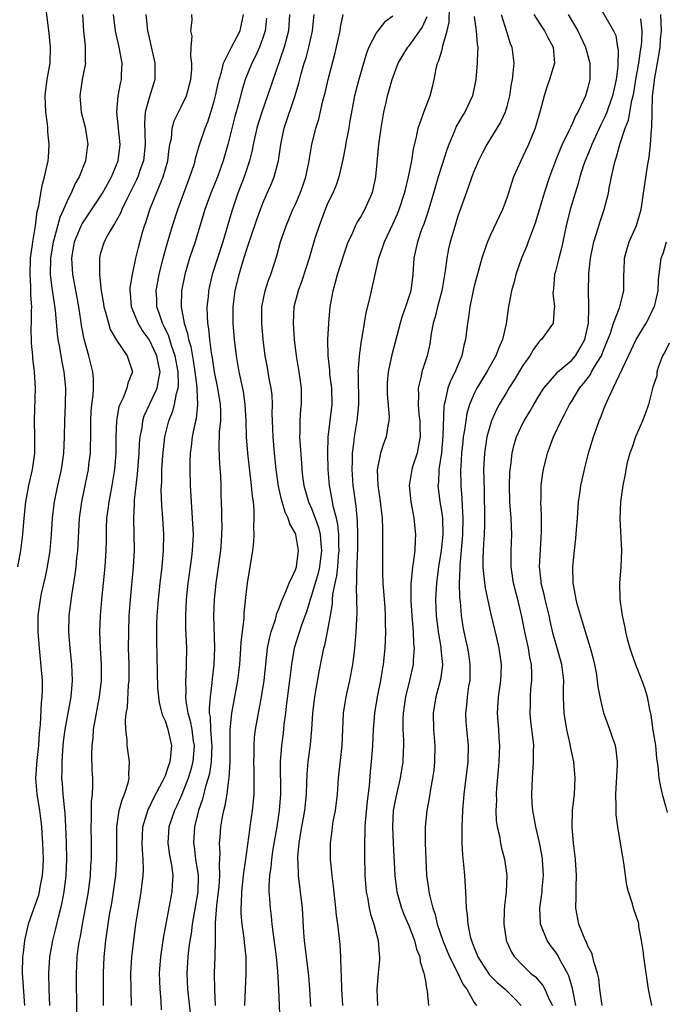
# Model space of a CAD drawing. Units: inches. Extents: x 2577000 to 2580000, y 1515000 to 1518000.
# Drawn here: x 2578469 to 2578549, y 1515249 to 1515370 of the extents above; entities that cross this region are included whole.
import ezdxf

# ---------------------------------------------------------------- set-up
doc = ezdxf.new("R2010")
doc.units = ezdxf.units.IN
doc.header["$MEASUREMENT"] = 0
doc.layers.add('LD25771515_2ft', color=122, linetype='Continuous')

msp = doc.modelspace()

# ---------------------------------------------------------------- linework, layer by layer
at = {"layer": 'LD25771515_2ft'}
for points, elevation in [([(2578468.87, 1515303), (2578469.23, 1515305), (2578469.47, 1515307), (2578469.63, 1515309), (2578469.84, 1515311), (2578470.22, 1515313), (2578470.67, 1515315), (2578470.93, 1515317), (2578470.94, 1515318.94), (2578470.9, 1515321.1), (2578471.02, 1515325), (2578470.92, 1515327), (2578470.7, 1515328.7), (2578470.69, 1515329), (2578470.53, 1515330.53), (2578470.5, 1515332.5), (2578470.53, 1515333), (2578470.53, 1515334.53), (2578470.56, 1515335), (2578470.47, 1515336.47), (2578470.44, 1515337.56), (2578470.35, 1515339), (2578470.43, 1515341), (2578470.67, 1515342.67), (2578470.69, 1515343), (2578471.02, 1515345), (2578471.24, 1515346.76), (2578471.43, 1515347.43), (2578471.67, 1515349), (2578471.87, 1515350.13), (2578472.14, 1515351), (2578472.47, 1515352.47), (2578472.58, 1515353), (2578472.62, 1515353.38), (2578472.72, 1515355), (2578472.56, 1515356.56), (2578472.55, 1515357), (2578472.51, 1515357.49), (2578472.31, 1515359), (2578472.23, 1515361), (2578472.28, 1515361.72), (2578472.45, 1515363), (2578472.81, 1515365), (2578472.88, 1515367), (2578472.69, 1515368.69), (2578472.26, 1515372.26)], 8372), ([(2578508.85, 1515249), (2578508.71, 1515251), (2578508.68, 1515252.68), (2578508.64, 1515253.36), (2578508.6, 1515255), (2578508.51, 1515256.51), (2578508.4, 1515257.6), (2578508.22, 1515259), (2578508.07, 1515260.07), (2578507.99, 1515261), (2578507.7, 1515263.7), (2578507.52, 1515265), (2578507.35, 1515266.65), (2578507.32, 1515267), (2578507.31, 1515269), (2578507.51, 1515270.49), (2578507.56, 1515271), (2578507.66, 1515271.66), (2578507.92, 1515273), (2578508.17, 1515275), (2578508.32, 1515277), (2578508.76, 1515281), (2578508.94, 1515285), (2578509.25, 1515287), (2578509.72, 1515289), (2578510.09, 1515291), (2578510.22, 1515292.22), (2578510.33, 1515293), (2578510.44, 1515294.44), (2578510.5, 1515295), (2578510.56, 1515296.56), (2578510.61, 1515297.39), (2578510.54, 1515300.54), (2578510.58, 1515301), (2578510.57, 1515302.57), (2578510.62, 1515303), (2578510.65, 1515304.65), (2578510.67, 1515305), (2578510.69, 1515307), (2578510.64, 1515308.64), (2578510.47, 1515310.47), (2578510.38, 1515311), (2578510.23, 1515312.23), (2578510.12, 1515313), (2578509.97, 1515315), (2578510.01, 1515316.01), (2578510.01, 1515317), (2578510.19, 1515318.19), (2578510.26, 1515319), (2578510.61, 1515321), (2578510.82, 1515323), (2578510.76, 1515326.76), (2578510.74, 1515327), (2578510.88, 1515328.88), (2578510.87, 1515329), (2578511.15, 1515330.85), (2578511.23, 1515331.23), (2578511.73, 1515334.27), (2578512.19, 1515336.19), (2578512.36, 1515337), (2578512.49, 1515337.51), (2578512.81, 1515339), (2578513.26, 1515341), (2578513.73, 1515342.27), (2578513.95, 1515343), (2578515, 1515345.2), (2578515.55, 1515346.45), (2578515.77, 1515347), (2578516.43, 1515349), (2578516.53, 1515349.47), (2578516.92, 1515351), (2578517.31, 1515353), (2578517.52, 1515354.48), (2578517.92, 1515355.92), (2578518.12, 1515357), (2578518.74, 1515358.74), (2578518.81, 1515359), (2578519.58, 1515361), (2578519.88, 1515362.12), (2578520.09, 1515363), (2578520.33, 1515364.33), (2578520.5, 1515365), (2578520.67, 1515365.33), (2578521, 1515366.55), (2578521.11, 1515366.89), (2578521.14, 1515367.14), (2578521.68, 1515369), (2578521.94, 1515370.06), (2578521.96, 1515371.96)], 8348), ([(2578540.26, 1515372.26), (2578542.14, 1515369), (2578542.43, 1515368.43), (2578542.64, 1515367), (2578542.71, 1515366.71), (2578542.66, 1515364.66), (2578542.45, 1515363), (2578542.01, 1515361), (2578541.48, 1515359.48), (2578541.33, 1515359), (2578541, 1515358.24), (2578540.59, 1515357.41), (2578539.46, 1515355), (2578539.34, 1515354.66), (2578538.64, 1515353), (2578538.47, 1515352.47), (2578538.01, 1515351), (2578537.81, 1515350.19), (2578537.42, 1515349), (2578536.81, 1515347), (2578536.33, 1515345), (2578535.75, 1515342.25), (2578535.41, 1515341), (2578535, 1515339.37), (2578534.89, 1515339), (2578534.76, 1515337.24), (2578534.71, 1515337), (2578534.68, 1515336.68), (2578534.88, 1515335), (2578534.84, 1515334.84), (2578534.71, 1515333), (2578533.3, 1515331), (2578533.12, 1515330.88), (2578533, 1515330.74), (2578532.27, 1515329.73), (2578531.86, 1515329), (2578531, 1515327.8), (2578529.95, 1515326.05), (2578529.27, 1515325), (2578529, 1515324.55), (2578528.09, 1515323), (2578527.71, 1515322.29), (2578527.14, 1515321), (2578527, 1515320.57), (2578526.57, 1515319), (2578526.25, 1515317), (2578526.16, 1515315), (2578526.17, 1515313.83), (2578526.22, 1515312.22), (2578526.28, 1515309), (2578526.25, 1515308.25), (2578526.22, 1515307), (2578526.16, 1515305.84), (2578526.09, 1515305), (2578526.06, 1515304.06), (2578526.07, 1515303), (2578526.13, 1515302.13), (2578526.36, 1515300.36), (2578527, 1515297.35), (2578527.75, 1515294.25), (2578528.04, 1515293), (2578528.31, 1515291), (2578528.26, 1515289.74), (2578528.24, 1515289), (2578527.96, 1515287), (2578527.83, 1515285), (2578527.98, 1515283), (2578528.03, 1515281.97), (2578528.11, 1515281), (2578528.03, 1515279), (2578527.97, 1515278.03), (2578527.75, 1515275.75), (2578527.71, 1515275), (2578527.74, 1515274.26), (2578527.68, 1515273), (2578527.72, 1515271.72), (2578527.83, 1515271), (2578528.1, 1515269.9), (2578528.23, 1515269), (2578528.36, 1515268.36), (2578528.74, 1515267), (2578529.02, 1515265), (2578528.93, 1515263), (2578528.72, 1515261.28), (2578528.71, 1515260.71), (2578528.64, 1515259), (2578528.93, 1515257.07), (2578528.94, 1515257), (2578529, 1515256.86), (2578529.58, 1515255.58), (2578529.95, 1515255), (2578531, 1515253.91), (2578531.93, 1515253), (2578532.53, 1515252.53), (2578533.46, 1515251.46), (2578533.71, 1515251), (2578534.24, 1515249.76), (2578534.63, 1515249)], 8338), ([(2578476.79, 1515371), (2578476.95, 1515368.95), (2578477.12, 1515367.12), (2578477.15, 1515367), (2578477.14, 1515365.14), (2578477.16, 1515365), (2578476.78, 1515363), (2578476.47, 1515361), (2578476.63, 1515359), (2578477.12, 1515357.12), (2578477.45, 1515355), (2578477.38, 1515354.62), (2578477.18, 1515353), (2578476.4, 1515351), (2578475.88, 1515350.12), (2578475.41, 1515349), (2578475, 1515348.24), (2578474.46, 1515347), (2578474, 1515346), (2578473.27, 1515343.27), (2578473.18, 1515343), (2578472.86, 1515341), (2578472.84, 1515339), (2578473, 1515337.65), (2578473.44, 1515334.56), (2578473.69, 1515331.69), (2578473.79, 1515331), (2578473.98, 1515330.02), (2578474.26, 1515328.26), (2578474.52, 1515327), (2578474.7, 1515325), (2578474.66, 1515323), (2578474.59, 1515321), (2578474.57, 1515319), (2578474.48, 1515317), (2578474.18, 1515315), (2578473.73, 1515313), (2578473.31, 1515311), (2578473.27, 1515310.73), (2578473.07, 1515309), (2578472.96, 1515307), (2578472.79, 1515305), (2578472.48, 1515303), (2578472.22, 1515301.78), (2578471.74, 1515299.74), (2578471.58, 1515299), (2578471.33, 1515297), (2578471.33, 1515295), (2578471.46, 1515293), (2578471.83, 1515289), (2578471.86, 1515287.86), (2578471.82, 1515287), (2578471.72, 1515286.28), (2578471.61, 1515283.61), (2578471.49, 1515282.51), (2578471.4, 1515281), (2578471.18, 1515279.18), (2578471.02, 1515277), (2578471.19, 1515275), (2578471.52, 1515273), (2578471.69, 1515271.69), (2578471.76, 1515271), (2578471.8, 1515270.2), (2578471.9, 1515269), (2578471.95, 1515267), (2578471.91, 1515266.09), (2578471.84, 1515265), (2578471.57, 1515263.57), (2578471.49, 1515263), (2578471.4, 1515262.6), (2578471, 1515261.43), (2578470.14, 1515259), (2578469.9, 1515258.1), (2578469.66, 1515257), (2578469.49, 1515255.49), (2578469.42, 1515255), (2578469.38, 1515253), (2578469.68, 1515249)], 8370), ([(2578472.8, 1515249), (2578472.72, 1515251), (2578472.67, 1515253), (2578472.8, 1515255), (2578473.15, 1515257), (2578473.53, 1515258.47), (2578473.86, 1515259.86), (2578474.16, 1515261), (2578474.32, 1515261.68), (2578474.57, 1515263), (2578474.8, 1515265), (2578474.87, 1515267), (2578474.84, 1515269), (2578474.76, 1515271), (2578474.67, 1515272.67), (2578474.58, 1515273.42), (2578474.44, 1515275), (2578474.34, 1515276.34), (2578474.27, 1515277), (2578474.29, 1515277.71), (2578474.29, 1515279), (2578474.38, 1515280.38), (2578474.49, 1515281.51), (2578474.67, 1515283), (2578475.4, 1515287), (2578475.57, 1515289), (2578475.48, 1515291), (2578475.27, 1515293), (2578475.12, 1515295), (2578475.16, 1515297), (2578475.49, 1515299.49), (2578475.92, 1515302.08), (2578476.02, 1515303), (2578476.12, 1515304.12), (2578476.22, 1515305), (2578476.44, 1515309), (2578476.72, 1515311), (2578477.14, 1515313), (2578477.55, 1515315), (2578477.6, 1515315.6), (2578477.78, 1515317), (2578477.78, 1515317.78), (2578477.82, 1515319), (2578477.82, 1515321), (2578477.87, 1515322.13), (2578477.96, 1515323), (2578478.1, 1515324.1), (2578478.16, 1515325), (2578478.15, 1515326.15), (2578478.08, 1515327), (2578477.58, 1515329), (2578477.02, 1515331.02), (2578476.7, 1515332.7), (2578476.61, 1515333.39), (2578476.36, 1515335), (2578476.16, 1515336.16), (2578475.61, 1515339), (2578475.49, 1515341), (2578475.84, 1515343), (2578476.65, 1515345), (2578476.76, 1515345.24), (2578477, 1515345.62), (2578479, 1515348.55), (2578479.28, 1515349), (2578479.87, 1515350.13), (2578480.37, 1515351), (2578481, 1515352.51), (2578481.19, 1515353), (2578481.44, 1515355), (2578481.05, 1515359), (2578481.2, 1515361), (2578481.47, 1515362.53), (2578481.59, 1515363), (2578481.6, 1515363.6), (2578481.67, 1515365), (2578481.3, 1515367), (2578480.85, 1515369), (2578480.64, 1515371)], 8368), ([(2578484.62, 1515371), (2578484.81, 1515369), (2578485, 1515368.12), (2578485.71, 1515365), (2578485.72, 1515363), (2578485, 1515360.74), (2578484.52, 1515359), (2578484.42, 1515357.58), (2578484.48, 1515356.48), (2578484.53, 1515355), (2578484.3, 1515353), (2578483.92, 1515351.92), (2578483.61, 1515351), (2578483.42, 1515350.58), (2578482.64, 1515349), (2578482.26, 1515348.26), (2578481.65, 1515347), (2578481.47, 1515346.53), (2578480.75, 1515345.25), (2578480.57, 1515345), (2578479.98, 1515343.98), (2578479.47, 1515343), (2578479, 1515341.48), (2578478.88, 1515341), (2578478.89, 1515339), (2578479.11, 1515337), (2578479.39, 1515335.39), (2578479.44, 1515335), (2578479.64, 1515334.36), (2578479.99, 1515333), (2578480.23, 1515332.23), (2578481, 1515330.9), (2578482.31, 1515329), (2578482.95, 1515327), (2578482.37, 1515325.63), (2578482.27, 1515325), (2578481.81, 1515323.81), (2578481.4, 1515323), (2578481.29, 1515322.71), (2578480.99, 1515321.01), (2578480.91, 1515319), (2578480.89, 1515317), (2578480.75, 1515315), (2578480.43, 1515313), (2578480.04, 1515311), (2578479.93, 1515310.07), (2578479.78, 1515309), (2578479.73, 1515307.73), (2578479.72, 1515306.28), (2578479.68, 1515305), (2578479.55, 1515303), (2578479.16, 1515299), (2578478.99, 1515297), (2578478.92, 1515295), (2578478.98, 1515293), (2578479.1, 1515291), (2578479.09, 1515289), (2578478.84, 1515287), (2578478.35, 1515284.35), (2578478.13, 1515283), (2578478.06, 1515281.94), (2578477.94, 1515281), (2578477.91, 1515279.91), (2578477.96, 1515277.96), (2578478.02, 1515277), (2578478.04, 1515276.04), (2578477.99, 1515275), (2578477.88, 1515274.12), (2578477.89, 1515271.89), (2578477.85, 1515271), (2578477.89, 1515269), (2578477.88, 1515267), (2578477.81, 1515266.19), (2578477.75, 1515265), (2578477.5, 1515263), (2578477.14, 1515261), (2578476.76, 1515259), (2578476.51, 1515257.49), (2578476.4, 1515257), (2578476.29, 1515256.29), (2578476.13, 1515255), (2578476.09, 1515253.91), (2578476.02, 1515253), (2578476.06, 1515248.06)], 8366), ([(2578479.4, 1515249), (2578479.38, 1515253), (2578479.47, 1515255), (2578479.69, 1515257), (2578480.15, 1515260.15), (2578480.4, 1515261.6), (2578480.62, 1515263), (2578480.89, 1515265), (2578481.05, 1515267), (2578481.03, 1515271), (2578481.33, 1515273), (2578481.67, 1515274.33), (2578481.98, 1515275), (2578482.43, 1515276.43), (2578482.54, 1515277), (2578482.5, 1515277.5), (2578482.6, 1515279), (2578482.32, 1515281), (2578482.3, 1515281.7), (2578482.13, 1515283), (2578482.09, 1515284.09), (2578482.19, 1515285), (2578482.33, 1515285.67), (2578482.47, 1515288.47), (2578482.54, 1515289), (2578482.53, 1515291), (2578482.48, 1515293), (2578482.49, 1515295), (2578482.56, 1515297), (2578482.7, 1515299), (2578483.09, 1515303), (2578483.19, 1515305), (2578483.12, 1515309), (2578483.22, 1515310.78), (2578483.22, 1515311.22), (2578483.58, 1515314.42), (2578483.77, 1515317), (2578483.83, 1515318.17), (2578483.92, 1515319), (2578484.13, 1515320.13), (2578484.22, 1515321), (2578484.41, 1515321.59), (2578485.08, 1515323.08), (2578486, 1515325), (2578486.18, 1515326.18), (2578486.36, 1515327), (2578486.11, 1515328.11), (2578485.96, 1515329), (2578485, 1515331), (2578484.15, 1515332.15), (2578483.64, 1515333), (2578482.83, 1515335), (2578482.7, 1515336.7), (2578482.66, 1515337), (2578482.66, 1515337.34), (2578482.94, 1515339), (2578483.37, 1515341), (2578483.68, 1515342.32), (2578484.2, 1515344.2), (2578484.44, 1515345), (2578484.6, 1515345.4), (2578485.09, 1515347), (2578486.52, 1515350.52), (2578486.73, 1515351), (2578487.3, 1515353), (2578487.48, 1515354.52), (2578487.57, 1515355), (2578487.74, 1515355.74), (2578487.86, 1515357), (2578488.1, 1515357.9), (2578488.64, 1515359), (2578489, 1515359.71), (2578489.59, 1515361), (2578490.13, 1515363), (2578490.26, 1515364.26), (2578490.28, 1515365), (2578490.14, 1515365.86), (2578490.19, 1515367), (2578490.32, 1515368.32), (2578490.15, 1515369), (2578490.32, 1515370.32), (2578490.26, 1515371)], 8364), ([(2578482.84, 1515249), (2578482.78, 1515251), (2578482.76, 1515253), (2578482.89, 1515255), (2578483.11, 1515257), (2578483.38, 1515259), (2578483.69, 1515261), (2578484.03, 1515263), (2578484.27, 1515265), (2578484.3, 1515265.7), (2578484.28, 1515267), (2578484.18, 1515268.18), (2578484.15, 1515269), (2578484.17, 1515269.83), (2578484.23, 1515271), (2578484.88, 1515273.12), (2578485, 1515273.35), (2578485.53, 1515274.47), (2578486.75, 1515276.75), (2578486.87, 1515277), (2578487, 1515277.3), (2578487.43, 1515278.57), (2578487.61, 1515279), (2578487.68, 1515279.68), (2578487.78, 1515281), (2578487.33, 1515283), (2578487, 1515284.02), (2578486.68, 1515284.68), (2578486.61, 1515285), (2578486.27, 1515286.27), (2578486.19, 1515287), (2578486.09, 1515288.09), (2578486.02, 1515289.98), (2578485.95, 1515293.95), (2578485.97, 1515295.97), (2578486.01, 1515297), (2578486.14, 1515299), (2578486.35, 1515301), (2578486.59, 1515303), (2578486.77, 1515305), (2578486.81, 1515307), (2578486.69, 1515309), (2578486.57, 1515310.57), (2578486.5, 1515312.5), (2578486.51, 1515313), (2578486.55, 1515313.45), (2578486.57, 1515315), (2578486.68, 1515316.68), (2578486.95, 1515319), (2578487.44, 1515321), (2578487.9, 1515322.1), (2578488.13, 1515323), (2578488.36, 1515324.36), (2578488.57, 1515325), (2578488.61, 1515325.39), (2578488.57, 1515327), (2578488.21, 1515329), (2578487.76, 1515330.24), (2578487.42, 1515331.42), (2578486.77, 1515332.77), (2578486.64, 1515333), (2578486.25, 1515334.25), (2578485.96, 1515335), (2578485.94, 1515335.94), (2578485.89, 1515337), (2578486.23, 1515339), (2578486.72, 1515341), (2578487.21, 1515342.79), (2578487.87, 1515345), (2578488.52, 1515347), (2578490.03, 1515351), (2578490.54, 1515352.54), (2578490.68, 1515353), (2578490.73, 1515353.27), (2578491.18, 1515354.82), (2578491.91, 1515357), (2578492.22, 1515357.78), (2578492.61, 1515359), (2578493, 1515360.34), (2578493.17, 1515361), (2578493.49, 1515362.51), (2578493.61, 1515363), (2578493.9, 1515363.9), (2578494.15, 1515365), (2578495.09, 1515366.91), (2578496.2, 1515369), (2578496.62, 1515371)], 8362), ([(2578499.46, 1515370.54), (2578499.28, 1515369), (2578499, 1515368.14), (2578498.58, 1515367), (2578498.11, 1515365.89), (2578497.64, 1515365), (2578496.84, 1515363), (2578496.41, 1515361.59), (2578495.99, 1515359.99), (2578495.55, 1515358.45), (2578494.7, 1515355), (2578494.13, 1515353), (2578493.41, 1515351), (2578492.61, 1515349), (2578491.88, 1515347), (2578490.68, 1515343), (2578489.99, 1515341), (2578489.38, 1515339), (2578488.99, 1515337), (2578488.94, 1515335), (2578489.3, 1515333), (2578489.73, 1515331.73), (2578489.84, 1515331), (2578490.12, 1515330.12), (2578490.42, 1515328.42), (2578490.64, 1515327), (2578490.88, 1515325.12), (2578490.88, 1515325), (2578490.87, 1515324.87), (2578490.97, 1515323), (2578490.78, 1515321.22), (2578490.62, 1515320.62), (2578490.29, 1515319), (2578490.17, 1515317.83), (2578490.05, 1515317), (2578490.02, 1515316.02), (2578490.02, 1515315), (2578490.07, 1515313), (2578490.17, 1515311), (2578490.32, 1515309), (2578490.41, 1515307), (2578490.3, 1515305), (2578490.2, 1515304.2), (2578489.75, 1515301), (2578489.55, 1515299), (2578489.48, 1515297), (2578489.5, 1515295.5), (2578489.59, 1515293), (2578489.58, 1515291), (2578489.53, 1515289.53), (2578489.49, 1515289), (2578489.53, 1515287.53), (2578489.5, 1515287), (2578489.53, 1515286.47), (2578489.77, 1515285), (2578490.05, 1515284.05), (2578490.24, 1515283), (2578490.44, 1515281.56), (2578490.53, 1515281), (2578490.38, 1515279), (2578490.1, 1515277.9), (2578489.82, 1515277), (2578489.02, 1515274.98), (2578488.4, 1515273.6), (2578488.12, 1515273), (2578487.45, 1515271), (2578487.29, 1515269), (2578487.5, 1515267.5), (2578487.74, 1515266.26), (2578487.91, 1515265), (2578487.83, 1515263.83), (2578487.81, 1515263), (2578487.67, 1515262.33), (2578486.72, 1515257.28), (2578486.39, 1515255), (2578486.26, 1515253), (2578486.31, 1515251), (2578486.43, 1515249.57), (2578486.48, 1515248.48)], 8360), ([(2578502.29, 1515371), (2578502.14, 1515369), (2578501.62, 1515367), (2578499.57, 1515361), (2578498.86, 1515359), (2578498.41, 1515357.59), (2578498.25, 1515357), (2578497.81, 1515355), (2578497.69, 1515354.31), (2578497.37, 1515353), (2578496.68, 1515351), (2578495.91, 1515349), (2578495.19, 1515346.81), (2578494.06, 1515343), (2578492.78, 1515339), (2578492.44, 1515337.56), (2578492.32, 1515337), (2578492.26, 1515336.26), (2578492.12, 1515335), (2578492.13, 1515333.87), (2578492.18, 1515333), (2578492.31, 1515332.31), (2578492.43, 1515331), (2578492.63, 1515329.37), (2578492.75, 1515328.75), (2578492.99, 1515327), (2578493.42, 1515325), (2578493.75, 1515323), (2578493.78, 1515322.22), (2578493.77, 1515321), (2578493.63, 1515319.63), (2578493.57, 1515317.57), (2578493.65, 1515315.65), (2578493.77, 1515314.23), (2578493.81, 1515313), (2578493.84, 1515311.84), (2578493.91, 1515309.91), (2578493.92, 1515309), (2578493.95, 1515307.95), (2578493.93, 1515307), (2578493.86, 1515306.14), (2578493.79, 1515305), (2578493.51, 1515303), (2578493.2, 1515301), (2578492.99, 1515299), (2578492.94, 1515297), (2578493.04, 1515293.04), (2578492.96, 1515291), (2578492.77, 1515289.23), (2578492.74, 1515288.74), (2578492.5, 1515287), (2578492.38, 1515285.62), (2578492.41, 1515285), (2578492.5, 1515284.5), (2578492.56, 1515283), (2578492.67, 1515281.33), (2578492.71, 1515281), (2578492.64, 1515279), (2578492.43, 1515277.57), (2578492.29, 1515277), (2578491.95, 1515275.95), (2578491.59, 1515274.41), (2578491.09, 1515273), (2578490.58, 1515271), (2578490.45, 1515269), (2578490.53, 1515268.53), (2578490.73, 1515267), (2578491.04, 1515265), (2578490.99, 1515263), (2578490.29, 1515259), (2578490.16, 1515257.84), (2578490.02, 1515257), (2578489.85, 1515255.85), (2578489.76, 1515255), (2578489.64, 1515253), (2578489.73, 1515251), (2578490.04, 1515248.04)], 8358), ([(2578493.16, 1515249), (2578493.08, 1515250.92), (2578493.06, 1515253), (2578493.12, 1515255), (2578493.16, 1515257), (2578493.18, 1515258.82), (2578493.16, 1515259.16), (2578493.33, 1515261.33), (2578493.56, 1515263), (2578493.62, 1515263.62), (2578493.71, 1515265), (2578493.66, 1515266.34), (2578493.74, 1515267.74), (2578493.68, 1515269), (2578493.74, 1515269.74), (2578493.82, 1515271), (2578493.99, 1515271.99), (2578494.19, 1515273), (2578494.37, 1515273.63), (2578494.59, 1515275), (2578494.83, 1515276.83), (2578494.87, 1515277), (2578494.99, 1515279), (2578494.99, 1515283), (2578495.17, 1515285), (2578495.55, 1515287), (2578495.92, 1515289), (2578496.15, 1515291), (2578496.25, 1515292.25), (2578496.32, 1515293.68), (2578496.69, 1515296.69), (2578496.71, 1515297.29), (2578497, 1515299.95), (2578497.12, 1515301), (2578497.77, 1515305), (2578497.9, 1515306.1), (2578497.92, 1515307), (2578497.88, 1515307.88), (2578497.94, 1515309), (2578497.94, 1515310.06), (2578497.84, 1515311), (2578497.72, 1515311.72), (2578497.62, 1515313), (2578497.16, 1515317), (2578496.99, 1515319), (2578496.93, 1515321), (2578496.84, 1515323), (2578496.61, 1515324.61), (2578496.1, 1515327), (2578495.77, 1515329), (2578495.53, 1515331), (2578495.36, 1515333), (2578495.36, 1515335), (2578495.61, 1515337), (2578496.1, 1515339), (2578496.55, 1515340.55), (2578497, 1515342.01), (2578497.25, 1515342.75), (2578497.48, 1515343.48), (2578498.25, 1515345.75), (2578498.7, 1515347), (2578499, 1515347.79), (2578499.53, 1515349), (2578499.99, 1515350.01), (2578500.4, 1515351), (2578500.93, 1515353), (2578501.2, 1515355), (2578501.63, 1515357), (2578502.97, 1515361.03), (2578503.43, 1515362.57), (2578503.71, 1515363.71), (2578504.09, 1515365), (2578504.31, 1515365.69), (2578504.65, 1515367), (2578505.12, 1515369), (2578505.33, 1515371)], 8356), ([(2578496.78, 1515249), (2578496.96, 1515253), (2578496.93, 1515255), (2578496.74, 1515256.74), (2578496.7, 1515257.3), (2578496.47, 1515259), (2578496.34, 1515260.34), (2578496.33, 1515261), (2578496.39, 1515261.61), (2578496.42, 1515263), (2578496.63, 1515265), (2578496.65, 1515265.35), (2578496.9, 1515267), (2578497.38, 1515270.62), (2578497.45, 1515271), (2578497.73, 1515273), (2578497.86, 1515274.14), (2578497.92, 1515275), (2578497.91, 1515275.91), (2578497.95, 1515277), (2578497.93, 1515278.07), (2578497.9, 1515279), (2578497.92, 1515279.92), (2578497.92, 1515281), (2578497.99, 1515282.01), (2578498.11, 1515283), (2578498.46, 1515285), (2578498.55, 1515285.45), (2578498.83, 1515287), (2578499.16, 1515289), (2578499.59, 1515293), (2578499.8, 1515294.2), (2578500.01, 1515295), (2578500.54, 1515296.54), (2578500.72, 1515297.28), (2578501, 1515297.92), (2578501.28, 1515298.72), (2578501.76, 1515299.76), (2578502.24, 1515301), (2578503, 1515302.65), (2578503.12, 1515303), (2578503.38, 1515305), (2578503.04, 1515307), (2578503, 1515307.11), (2578502.3, 1515308.3), (2578502.12, 1515309), (2578501.73, 1515309.73), (2578501.29, 1515311.29), (2578500.92, 1515312.92), (2578500.63, 1515315), (2578500.42, 1515317), (2578500.25, 1515319), (2578500.18, 1515321), (2578500.16, 1515321.84), (2578500.18, 1515323), (2578500.13, 1515324.13), (2578500.04, 1515325), (2578499.79, 1515326.21), (2578499.56, 1515327.56), (2578499.28, 1515329), (2578499.03, 1515331), (2578498.86, 1515333), (2578498.89, 1515335), (2578499.28, 1515337), (2578499.7, 1515338.3), (2578499.96, 1515339), (2578500.7, 1515341.3), (2578501.16, 1515343), (2578501.86, 1515345), (2578502.7, 1515347), (2578503, 1515347.64), (2578503.58, 1515349), (2578503.95, 1515350.05), (2578504.27, 1515351), (2578504.69, 1515353), (2578504.73, 1515353.27), (2578505.04, 1515355), (2578505.52, 1515357), (2578505.87, 1515358.13), (2578506.39, 1515360.39), (2578506.65, 1515361.35), (2578507.04, 1515363), (2578507.86, 1515366.14), (2578508.5, 1515369), (2578508.56, 1515369.44), (2578508.87, 1515371)], 8354), ([(2578515, 1515370.8), (2578513.95, 1515370.05), (2578513, 1515368.79), (2578512.05, 1515367), (2578511.74, 1515366.26), (2578510.79, 1515363), (2578510.29, 1515361), (2578509.68, 1515357.68), (2578509.58, 1515357), (2578509.22, 1515355.22), (2578509.16, 1515354.84), (2578508.83, 1515353.17), (2578508.34, 1515351), (2578508, 1515350), (2578507.6, 1515349), (2578507, 1515347.81), (2578506.66, 1515347), (2578505.91, 1515345), (2578505.41, 1515343.41), (2578504.68, 1515341), (2578503.8, 1515338.2), (2578503.36, 1515337), (2578502.83, 1515335), (2578502.71, 1515333), (2578502.86, 1515331), (2578503.1, 1515329), (2578503.42, 1515327), (2578503.71, 1515325), (2578503.71, 1515323), (2578503.63, 1515322.37), (2578503.54, 1515321), (2578503.55, 1515319.55), (2578503.52, 1515319), (2578503.54, 1515318.46), (2578503.75, 1515315.75), (2578503.78, 1515315), (2578503.88, 1515314.12), (2578504.03, 1515313), (2578504.62, 1515311), (2578505, 1515310.17), (2578505.45, 1515309), (2578505.85, 1515307.85), (2578506.05, 1515307), (2578506.13, 1515305.87), (2578506.23, 1515305), (2578505.98, 1515303), (2578505.79, 1515302.21), (2578505, 1515299.46), (2578504.84, 1515299), (2578504.42, 1515297.58), (2578503.72, 1515295.72), (2578502.85, 1515293), (2578502.51, 1515291), (2578502.27, 1515289), (2578501.86, 1515285.86), (2578501.77, 1515285), (2578501.6, 1515283.6), (2578501.49, 1515282.51), (2578501.29, 1515281), (2578501.14, 1515279), (2578501.17, 1515275), (2578501.02, 1515273), (2578500.71, 1515271), (2578500.24, 1515268.24), (2578500.06, 1515267), (2578499.98, 1515266.02), (2578499.81, 1515265), (2578499.73, 1515263.73), (2578499.75, 1515263), (2578499.83, 1515262.17), (2578499.89, 1515261), (2578500.01, 1515260.01), (2578500.11, 1515259), (2578500.25, 1515257.75), (2578500.62, 1515255), (2578500.8, 1515253.2), (2578500.92, 1515251), (2578501.07, 1515247)], 8352), ([(2578504.89, 1515248.89), (2578504.78, 1515251), (2578504.66, 1515252.66), (2578504.63, 1515253), (2578504.13, 1515257), (2578504.06, 1515257.94), (2578503.89, 1515261), (2578503.38, 1515265), (2578503.35, 1515266.65), (2578503.32, 1515267), (2578503.32, 1515267.32), (2578503.46, 1515269), (2578503.69, 1515270.31), (2578503.78, 1515271), (2578504.15, 1515273), (2578504.37, 1515275), (2578504.43, 1515276.43), (2578504.46, 1515277.54), (2578504.58, 1515279), (2578504.86, 1515281.14), (2578505.03, 1515282.97), (2578505.15, 1515285), (2578505.34, 1515286.66), (2578505.38, 1515287), (2578505.48, 1515287.48), (2578505.94, 1515290.06), (2578506.38, 1515292.38), (2578506.52, 1515293), (2578506.64, 1515293.36), (2578506.97, 1515295), (2578507.32, 1515297), (2578507.55, 1515298.45), (2578507.57, 1515299), (2578507.62, 1515299.62), (2578507.89, 1515301), (2578508.11, 1515301.89), (2578508.22, 1515303), (2578508.32, 1515304.32), (2578508.4, 1515305), (2578508.36, 1515305.64), (2578508.34, 1515307), (2578508.22, 1515308.22), (2578508.04, 1515309), (2578507.69, 1515310.31), (2578507.5, 1515311.5), (2578507.18, 1515313), (2578507.02, 1515315), (2578506.98, 1515317.02), (2578507.04, 1515318.96), (2578507.27, 1515321), (2578507.52, 1515323), (2578507.5, 1515325), (2578507.26, 1515326.74), (2578507.23, 1515327.23), (2578507.02, 1515329), (2578507, 1515331), (2578507.1, 1515333), (2578507.27, 1515335), (2578507.63, 1515337), (2578507.95, 1515338.05), (2578508.19, 1515339), (2578509, 1515341.53), (2578509.51, 1515343), (2578509.97, 1515343.97), (2578510.4, 1515345), (2578510.61, 1515345.39), (2578511, 1515346.02), (2578511.55, 1515347), (2578512.45, 1515349), (2578512.57, 1515349.43), (2578512.9, 1515351), (2578513.28, 1515355), (2578513.55, 1515357), (2578513.75, 1515358.25), (2578513.88, 1515359), (2578514.16, 1515360.16), (2578514.33, 1515361), (2578514.92, 1515363), (2578515.66, 1515365), (2578516.15, 1515365.85), (2578516.85, 1515367), (2578517, 1515367.16), (2578518.32, 1515369), (2578518.59, 1515369.41), (2578519.23, 1515370.77)], 8350), ([(2578525, 1515370.75), (2578525.26, 1515369), (2578525.36, 1515367.36), (2578525.43, 1515367), (2578525.35, 1515365.35), (2578525.36, 1515365), (2578525.19, 1515363), (2578524.81, 1515361), (2578523.87, 1515359), (2578523.53, 1515358.47), (2578522.8, 1515357.2), (2578522.54, 1515356.54), (2578521.88, 1515355), (2578521.64, 1515354.36), (2578521, 1515352.41), (2578520.57, 1515351), (2578520, 1515349), (2578519.31, 1515346.69), (2578518.79, 1515345.21), (2578518.52, 1515344.52), (2578518.01, 1515343), (2578517.73, 1515341.73), (2578517.59, 1515341), (2578517.47, 1515339), (2578517.19, 1515337), (2578516.56, 1515335), (2578516.15, 1515333.85), (2578515.91, 1515333), (2578514.88, 1515329.12), (2578514.42, 1515327), (2578514.31, 1515325.69), (2578514.28, 1515325), (2578514.31, 1515324.31), (2578514.54, 1515321.46), (2578514.51, 1515321), (2578514.37, 1515320.37), (2578514.19, 1515319), (2578513.86, 1515318.14), (2578513.48, 1515317), (2578513.06, 1515314.94), (2578513.14, 1515313), (2578513.38, 1515311.38), (2578513.66, 1515309), (2578513.7, 1515307.7), (2578513.74, 1515307), (2578513.72, 1515305), (2578513.73, 1515303.73), (2578513.7, 1515303), (2578513.7, 1515302.3), (2578513.77, 1515301), (2578513.99, 1515298.01), (2578514.04, 1515297), (2578514.03, 1515296.03), (2578514.08, 1515295), (2578514.05, 1515293.95), (2578514, 1515293), (2578513.81, 1515291), (2578513.68, 1515290.32), (2578513.49, 1515289), (2578513.07, 1515287), (2578512.73, 1515285), (2578512.58, 1515283), (2578512.5, 1515281), (2578512.34, 1515279), (2578512.2, 1515277.8), (2578512.06, 1515276.06), (2578511.83, 1515274.17), (2578511.59, 1515271.59), (2578511.56, 1515271), (2578511.56, 1515270.44), (2578511.5, 1515269), (2578511.49, 1515267.49), (2578511.56, 1515265), (2578511.72, 1515263), (2578511.9, 1515262.1), (2578512.07, 1515261), (2578512.23, 1515260.23), (2578512.65, 1515259), (2578513.19, 1515257), (2578513.32, 1515255.32), (2578513.37, 1515255), (2578513.36, 1515254.64), (2578513.2, 1515253), (2578513.04, 1515250.96), (2578513.12, 1515249)], 8346), ([(2578528.33, 1515371), (2578529, 1515368.8), (2578529.44, 1515367.44), (2578529.63, 1515367), (2578529.87, 1515365), (2578529.77, 1515363.77), (2578529.66, 1515363), (2578529.55, 1515362.45), (2578529.34, 1515361), (2578529, 1515359.66), (2578528.81, 1515359), (2578528.25, 1515357.75), (2578526.56, 1515355), (2578526.02, 1515353.98), (2578525.54, 1515353), (2578525, 1515351.74), (2578524.72, 1515351), (2578524.28, 1515349.72), (2578523, 1515346.16), (2578522.49, 1515344.49), (2578522.06, 1515343), (2578521.86, 1515342.14), (2578521.64, 1515341), (2578521.45, 1515339.45), (2578521.31, 1515338.69), (2578521.03, 1515337), (2578520.5, 1515335), (2578520.21, 1515333.79), (2578519.96, 1515333), (2578519.72, 1515331.72), (2578519.53, 1515330.47), (2578519.22, 1515329), (2578518.56, 1515327), (2578518.47, 1515326.47), (2578518.09, 1515325), (2578518.14, 1515324.14), (2578518.09, 1515323), (2578518.19, 1515321.81), (2578518.3, 1515321), (2578518.3, 1515320.3), (2578518.36, 1515319), (2578518.17, 1515318.17), (2578517.98, 1515317), (2578517.45, 1515315.45), (2578517.32, 1515315), (2578516.99, 1515313), (2578517.2, 1515311), (2578517.48, 1515309.48), (2578517.59, 1515309), (2578517.79, 1515307), (2578517.72, 1515306.28), (2578517.68, 1515305), (2578517.49, 1515303.49), (2578517.4, 1515303), (2578517.23, 1515301.23), (2578517.19, 1515301), (2578517.19, 1515298.81), (2578517.33, 1515297), (2578517.51, 1515295), (2578517.55, 1515293.55), (2578517.62, 1515293), (2578517.5, 1515291.5), (2578517.49, 1515291), (2578517.06, 1515289), (2578516.57, 1515287), (2578516.25, 1515285), (2578516.21, 1515284.21), (2578516.22, 1515283), (2578516.3, 1515281.7), (2578516.3, 1515281), (2578516.26, 1515280.26), (2578516.22, 1515279), (2578515.89, 1515277), (2578515.35, 1515274.65), (2578515.05, 1515273), (2578514.94, 1515271), (2578515.02, 1515269), (2578515.23, 1515265), (2578515.49, 1515263), (2578516.05, 1515261), (2578516.31, 1515260.31), (2578517, 1515258.73), (2578517.67, 1515257), (2578517.92, 1515255.92), (2578518.32, 1515255), (2578518.37, 1515254.37), (2578518.82, 1515253), (2578518.83, 1515252.83), (2578519, 1515252.01), (2578519.13, 1515251.13), (2578519.18, 1515251), (2578519.22, 1515250.78), (2578519.4, 1515249)], 8344), ([(2578532.33, 1515371), (2578533, 1515369.97), (2578533.66, 1515369), (2578534.1, 1515368.1), (2578534.72, 1515367), (2578534.87, 1515365), (2578534.28, 1515363), (2578533.94, 1515362.06), (2578533.6, 1515361), (2578533.13, 1515359.13), (2578532.51, 1515357), (2578531.68, 1515355), (2578531, 1515353.53), (2578530.72, 1515353), (2578529.84, 1515351), (2578529, 1515348.38), (2578528.48, 1515347), (2578527, 1515343.88), (2578526.62, 1515343), (2578526.44, 1515342.44), (2578525.94, 1515341), (2578525, 1515337.55), (2578524.83, 1515336.83), (2578524.46, 1515335), (2578524.31, 1515333.69), (2578524.17, 1515333), (2578523.95, 1515331), (2578523.74, 1515330.26), (2578523.5, 1515329), (2578523, 1515327.85), (2578522.65, 1515327), (2578522.09, 1515325.91), (2578521.76, 1515325), (2578521.43, 1515323.43), (2578521.3, 1515323), (2578521.26, 1515322.74), (2578521.15, 1515319.15), (2578520.96, 1515317.04), (2578520.67, 1515315), (2578520.59, 1515313.41), (2578520.53, 1515313), (2578520.76, 1515311), (2578521, 1515309.63), (2578521.09, 1515309), (2578521.14, 1515307), (2578520.93, 1515305), (2578520.61, 1515303), (2578520.35, 1515301), (2578520.25, 1515299), (2578520.33, 1515297), (2578520.55, 1515295), (2578520.88, 1515293.12), (2578520.89, 1515292.89), (2578521.1, 1515291), (2578521.1, 1515290.9), (2578520.86, 1515289.14), (2578520.27, 1515287), (2578519.94, 1515285), (2578519.98, 1515283), (2578520.14, 1515281), (2578520.13, 1515279), (2578520.03, 1515277.97), (2578519.89, 1515277), (2578519.62, 1515275.62), (2578519.48, 1515274.52), (2578519.17, 1515273), (2578518.98, 1515271), (2578518.99, 1515269), (2578519.04, 1515267), (2578519.15, 1515265), (2578519.4, 1515263.4), (2578519.44, 1515263), (2578519.53, 1515262.47), (2578519.9, 1515261), (2578520.2, 1515260.2), (2578520.46, 1515259), (2578521.14, 1515257), (2578521.97, 1515255), (2578523, 1515253), (2578523.61, 1515251.61), (2578524.1, 1515251), (2578525, 1515249.38), (2578525.28, 1515249)], 8342), ([(2578536.57, 1515371), (2578537.74, 1515369), (2578538.68, 1515367), (2578539.25, 1515365), (2578539.24, 1515363), (2578539, 1515362.02), (2578538.68, 1515361), (2578538.44, 1515360.44), (2578537.75, 1515359), (2578537.47, 1515358.53), (2578537, 1515357.44), (2578536.84, 1515357.16), (2578536.79, 1515357), (2578536.62, 1515356.62), (2578535.81, 1515355), (2578535.56, 1515354.44), (2578535, 1515353), (2578534.26, 1515351), (2578533.61, 1515349), (2578532.56, 1515345.44), (2578532.4, 1515345), (2578532.02, 1515344.02), (2578531.66, 1515343), (2578531.48, 1515342.52), (2578530.83, 1515341), (2578530.12, 1515339), (2578529.9, 1515338.1), (2578529.6, 1515337), (2578529.2, 1515334.8), (2578528.94, 1515332.94), (2578528.49, 1515331), (2578528.03, 1515329.97), (2578527.68, 1515329), (2578526.55, 1515327), (2578525.33, 1515325), (2578525, 1515324.33), (2578524.44, 1515323), (2578524.11, 1515321.89), (2578523.97, 1515321), (2578523.82, 1515319.82), (2578523.66, 1515319), (2578523.59, 1515318.41), (2578523.43, 1515317), (2578523.34, 1515315.34), (2578523.33, 1515315), (2578523.36, 1515313), (2578523.48, 1515311.48), (2578523.51, 1515310.49), (2578523.62, 1515309), (2578523.57, 1515307), (2578523.54, 1515306.46), (2578523.23, 1515303.23), (2578523.23, 1515302.77), (2578523.17, 1515301), (2578523.21, 1515299.21), (2578523.28, 1515298.72), (2578523.41, 1515297), (2578523.62, 1515295.62), (2578523.73, 1515295), (2578523.93, 1515294.07), (2578524.17, 1515293), (2578524.29, 1515292.29), (2578524.47, 1515291), (2578524.47, 1515289.53), (2578524.45, 1515289), (2578524.32, 1515288.32), (2578524.14, 1515287), (2578524.05, 1515285.95), (2578523.93, 1515285), (2578523.97, 1515283.97), (2578524.05, 1515283), (2578524.25, 1515281), (2578524.21, 1515279), (2578523.72, 1515275), (2578523.56, 1515273), (2578523.48, 1515271), (2578523.49, 1515270.51), (2578523.48, 1515269), (2578523.55, 1515267.55), (2578523.69, 1515266.31), (2578523.8, 1515265), (2578523.94, 1515263), (2578523.96, 1515262.04), (2578524.03, 1515261), (2578524.14, 1515260.14), (2578524.21, 1515259), (2578524.52, 1515257.48), (2578524.65, 1515257), (2578524.76, 1515256.76), (2578525, 1515256.11), (2578525.34, 1515255.34), (2578525.45, 1515255), (2578526.83, 1515252.83), (2578527.84, 1515251.84), (2578528.8, 1515251), (2578529.92, 1515249.92), (2578530.77, 1515249)], 8340), ([(2578537.51, 1515249), (2578537.13, 1515250.87), (2578537.1, 1515251.1), (2578536.65, 1515252.65), (2578536.47, 1515253), (2578535.77, 1515254.23), (2578535.25, 1515255.25), (2578535, 1515255.61), (2578534.4, 1515256.4), (2578533.99, 1515257), (2578533.29, 1515258.71), (2578533.16, 1515259), (2578533.14, 1515259.14), (2578533.08, 1515261), (2578533.35, 1515263), (2578533.37, 1515263.37), (2578533.51, 1515265), (2578533.4, 1515267), (2578533.35, 1515267.35), (2578533.05, 1515269.05), (2578532.6, 1515271), (2578532.36, 1515272.36), (2578532.22, 1515273), (2578532.15, 1515273.85), (2578532.09, 1515275), (2578532.17, 1515277), (2578532.31, 1515279), (2578532.3, 1515280.3), (2578532.33, 1515281), (2578532.27, 1515281.73), (2578531.97, 1515283.97), (2578531.88, 1515285), (2578531.91, 1515286.09), (2578531.91, 1515287), (2578531.98, 1515287.98), (2578532.1, 1515289), (2578532.11, 1515289.89), (2578532.05, 1515291), (2578531.86, 1515291.86), (2578531.69, 1515293), (2578531.25, 1515295), (2578530.88, 1515296.88), (2578530.36, 1515299), (2578530.07, 1515300.07), (2578529.84, 1515301), (2578529.56, 1515303), (2578529.57, 1515303.57), (2578529.57, 1515305), (2578529.62, 1515307), (2578529.55, 1515309), (2578529.4, 1515311), (2578529.34, 1515313), (2578529.39, 1515314.61), (2578529.42, 1515315), (2578529.5, 1515315.5), (2578529.67, 1515317), (2578529.94, 1515318.06), (2578530.22, 1515319), (2578531, 1515320.69), (2578531.16, 1515321), (2578531.85, 1515322.15), (2578532.33, 1515323), (2578533, 1515324.09), (2578533.58, 1515325), (2578535.15, 1515326.85), (2578535.31, 1515327), (2578537, 1515328.47), (2578537.45, 1515329), (2578538.05, 1515329.95), (2578538.63, 1515331), (2578539.06, 1515333), (2578539.09, 1515334.91), (2578539.12, 1515335.12), (2578539.06, 1515337), (2578539.1, 1515338.9), (2578539.11, 1515339.11), (2578539.3, 1515341), (2578539.71, 1515343), (2578540.06, 1515344.06), (2578540.49, 1515345.51), (2578541, 1515347), (2578541.52, 1515349), (2578541.62, 1515349.62), (2578541.91, 1515351), (2578542.14, 1515352.14), (2578542.35, 1515353), (2578542.53, 1515353.47), (2578542.92, 1515355), (2578543.59, 1515357), (2578543.99, 1515358.01), (2578544.41, 1515360.41), (2578544.57, 1515361), (2578544.64, 1515361.36), (2578544.9, 1515363), (2578545.25, 1515365), (2578545.47, 1515366.53), (2578545.55, 1515367), (2578545.61, 1515367.61), (2578545.68, 1515369), (2578545.51, 1515370.49)], 8336), ([(2578540.75, 1515249), (2578540.47, 1515251), (2578540.32, 1515252.32), (2578540.17, 1515253), (2578539.76, 1515254.24), (2578539.59, 1515255), (2578539.46, 1515255.46), (2578539, 1515256.31), (2578538.81, 1515256.81), (2578538.69, 1515257), (2578538.44, 1515257.56), (2578537.87, 1515259), (2578537.51, 1515261), (2578537.56, 1515262.44), (2578537.56, 1515263.56), (2578537.59, 1515265), (2578537.45, 1515267), (2578537.22, 1515269), (2578537.05, 1515271), (2578537.11, 1515273), (2578537.33, 1515275), (2578537.44, 1515277), (2578537.27, 1515279), (2578536.87, 1515280.87), (2578536.82, 1515281.18), (2578536.39, 1515283), (2578536.06, 1515285), (2578536.05, 1515285.95), (2578536.01, 1515287), (2578536.01, 1515288.01), (2578536.04, 1515289), (2578535.79, 1515291), (2578535, 1515293.73), (2578534.73, 1515294.73), (2578534.35, 1515296.35), (2578534.23, 1515297), (2578533.74, 1515299), (2578533.61, 1515299.61), (2578533.25, 1515301), (2578533.23, 1515301.23), (2578533.05, 1515303), (2578533.3, 1515307.3), (2578533.29, 1515309.29), (2578533.22, 1515311), (2578533.24, 1515311.24), (2578533.26, 1515313), (2578533.46, 1515314.54), (2578533.54, 1515315), (2578534.03, 1515317), (2578534.77, 1515319), (2578535.7, 1515321), (2578536.17, 1515321.83), (2578536.74, 1515323), (2578537, 1515323.4), (2578537.97, 1515325), (2578538.44, 1515325.56), (2578539.3, 1515326.7), (2578539.45, 1515327), (2578540.04, 1515328.04), (2578540.65, 1515329), (2578540.76, 1515329.24), (2578541, 1515329.88), (2578541.34, 1515330.66), (2578541.77, 1515331.77), (2578542.15, 1515333), (2578542.88, 1515334.88), (2578543.43, 1515337), (2578543.43, 1515338.57), (2578543.41, 1515339), (2578543.44, 1515339.44), (2578543.48, 1515341), (2578543.81, 1515342.19), (2578544.09, 1515343), (2578544.97, 1515345.03), (2578545.53, 1515347), (2578545.85, 1515349), (2578546.33, 1515352.33), (2578546.44, 1515353), (2578546.54, 1515353.46), (2578546.7, 1515355), (2578546.8, 1515356.8), (2578546.87, 1515357.13), (2578546.88, 1515359), (2578546.95, 1515360.95), (2578547.22, 1515363.22), (2578547.78, 1515366.22), (2578547.87, 1515367), (2578547.93, 1515367.93), (2578548.03, 1515369), (2578547.96, 1515371)], 8334), ([(2578546.86, 1515249), (2578546.44, 1515251), (2578545.86, 1515255), (2578545.79, 1515255.79), (2578545.59, 1515257), (2578545.27, 1515258.73), (2578545.25, 1515259), (2578545.21, 1515259.21), (2578544.61, 1515261), (2578544.47, 1515261.53), (2578543.98, 1515263), (2578543.78, 1515263.78), (2578543.43, 1515266.57), (2578543.28, 1515267.29), (2578542.71, 1515270.71), (2578542.49, 1515272.49), (2578542.47, 1515273), (2578542.49, 1515273.51), (2578542.42, 1515275), (2578542.64, 1515278.64), (2578542.65, 1515279), (2578542.48, 1515280.48), (2578542.38, 1515281), (2578542.02, 1515281.98), (2578541.69, 1515283), (2578540.97, 1515285), (2578540.51, 1515287), (2578540.25, 1515288.25), (2578540.19, 1515289), (2578540.04, 1515289.96), (2578539.83, 1515291), (2578539.67, 1515291.67), (2578539.31, 1515293), (2578538.68, 1515295), (2578537.72, 1515298.28), (2578537.54, 1515299), (2578537.48, 1515299.48), (2578537.18, 1515301), (2578537.14, 1515303), (2578537.34, 1515305), (2578537.52, 1515306.48), (2578537.59, 1515307.59), (2578537.71, 1515309), (2578537.85, 1515311), (2578538.01, 1515312.01), (2578538.13, 1515313), (2578538.28, 1515313.72), (2578538.57, 1515315), (2578539.07, 1515317), (2578539.67, 1515319), (2578540.03, 1515320.03), (2578540.39, 1515321), (2578540.58, 1515321.42), (2578541, 1515322.54), (2578541.32, 1515323.32), (2578542.12, 1515325), (2578543.98, 1515329), (2578544.94, 1515331), (2578546.15, 1515333), (2578546.45, 1515333.55), (2578547.16, 1515335), (2578547.23, 1515335.23), (2578547.64, 1515337), (2578547.66, 1515338.34), (2578548.01, 1515341), (2578548.29, 1515341.71), (2578548.68, 1515343)], 8332), ([(2578549, 1515330.55), (2578548.49, 1515329.51), (2578548.19, 1515329), (2578547.68, 1515327.68), (2578547.48, 1515327), (2578547.46, 1515326.54), (2578547, 1515325.11), (2578546.46, 1515323), (2578546.08, 1515321.92), (2578545.7, 1515321), (2578545, 1515319.36), (2578544.86, 1515319), (2578544.39, 1515317.61), (2578544.17, 1515317), (2578543.84, 1515315.84), (2578543.65, 1515315), (2578543.58, 1515314.42), (2578543.27, 1515313), (2578543.01, 1515310.99), (2578542.93, 1515308.93), (2578543.12, 1515305), (2578543.05, 1515303), (2578542.89, 1515301), (2578542.93, 1515299), (2578543.2, 1515297), (2578543.54, 1515295.54), (2578543.63, 1515295), (2578543.84, 1515294.16), (2578544.17, 1515293), (2578544.37, 1515292.37), (2578544.86, 1515291), (2578545.64, 1515289), (2578545.98, 1515287.98), (2578546.27, 1515287), (2578546.57, 1515285.43), (2578546.74, 1515284.74), (2578547, 1515282.89), (2578547.29, 1515281), (2578547.45, 1515279.45), (2578547.59, 1515278.41), (2578547.72, 1515277), (2578547.91, 1515275.91), (2578548.11, 1515275), (2578548.58, 1515273.42), (2578548.76, 1515272.76)], 8330)]:
    msp.add_lwpolyline(points, dxfattribs=dict(at, elevation=elevation))

doc.saveas('drawing.dxf')
